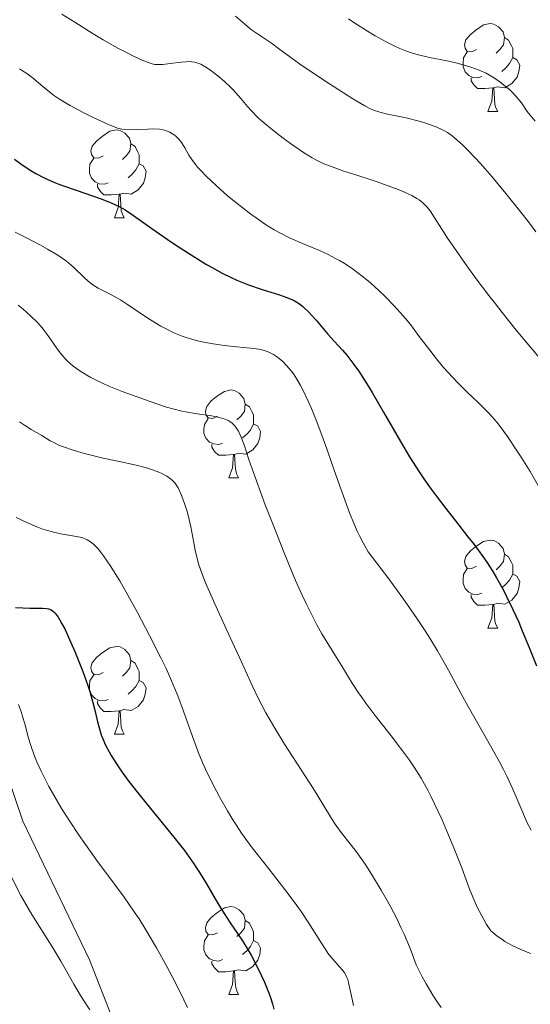
# Model space of a CAD drawing. Units: metres. Extents: x 674250 to 678780, y 4751070 to 4754153.
# Drawn here: x 675364 to 675423, y 4752215 to 4752327 of the extents above; entities that cross this region are included whole.
import ezdxf

# ---------------------------------------------------------------- set-up
doc = ezdxf.new("R2010")
doc.units = ezdxf.units.M
doc.header["$MEASUREMENT"] = 0
doc.linetypes.add('DGN Style 3', pattern=[76.5408, 54.672, -21.8688])
for name, color, linetype, lineweight in [('Carátula', 7, 'Continuous', 0), ('Elementos auxiliares', 7, 'Continuous', 0), ('Entidades rústicas y varios', 7, 'Continuous', 0), ('Relieve y altimetría', 7, 'Continuous', 0), ('Viales y ferrocarril', 7, 'Continuous', 0)]:
    doc.layers.add(name, color=color, linetype=linetype, lineweight=lineweight)

msp = doc.modelspace()

# ---------------------------------------------------------------- linework, layer by layer
at = {"layer": 'Carátula', "color": 7, "linetype": 'Continuous', "lineweight": 0}
msp.add_3dface([(674326.96, 4751069.63), (678780.48, 4751184.45), (678703.94, 4754153.47), (674250.42, 4754038.66)], dxfattribs=at)
at = {"layer": 'Elementos auxiliares', "color": 250, "linetype": 'Continuous', "lineweight": 0}
msp.add_3dface([(675199.99, 4751485.95), (678602.2, 4751573.66), (678541.88, 4753887.05), (675140.83, 4753799.31)], dxfattribs=at)
at = {"layer": 'Entidades rústicas y varios', "color": 92, "linetype": 'Continuous', "lineweight": 0, "flags": 128}
for points in [[(675416.42, 4752323.76), (675415.89, 4752323.5), (675415.36, 4752323.55), (675415.1, 4752323.92), (675415.04, 4752324.35), (675415.2, 4752324.87), (675415.68, 4752325.46), (675416.32, 4752325.99), (675417.22, 4752326.58), (675417.96, 4752326.74), (675418.39, 4752326.68), (675418.92, 4752326.37), (675419.45, 4752325.78), (675419.61, 4752325.14), (675419.5, 4752324.29), (675419.07, 4752323.76), (675418.65, 4752323.34)], [(675419.61, 4752325.14), (675420.08, 4752324.83), (675420.4, 4752324.19), (675420.56, 4752323.87), (675420.56, 4752323.29), (675420.56, 4752322.86), (675420.19, 4752322.17), (675419.77, 4752321.69), (675419.29, 4752321.27)], [(675417.01, 4752320.68), (675416.58, 4752320.52), (675416, 4752320.58), (675415.52, 4752320.79), (675415.1, 4752321.22), (675414.88, 4752321.8), (675414.88, 4752322.22), (675414.94, 4752322.81), (675415.36, 4752323.5)], [(675420.56, 4752322.86), (675421.01, 4752322.61), (675421.36, 4752322), (675421.25, 4752321.27), (675421.04, 4752320.63), (675420.45, 4752319.89), (675419.66, 4752319.41), (675418.81, 4752319.52), (675418.38, 4752319.39)], [(675418.27, 4752319.39), (675417.38, 4752319.3), (675416.53, 4752319.3), (675416.11, 4752319.73), (675415.79, 4752320.21), (675415.79, 4752320.52)], [(675417.72, 4752316.7), (675418.16, 4752317.86), (675418.27, 4752319.39), (675418.38, 4752319.39), (675418.41, 4752318.8), (675418.45, 4752318.12), (675418.52, 4752317.5), (675418.63, 4752317.1), (675418.85, 4752316.7)], [(675417.72, 4752316.7), (675418.85, 4752316.7)], [(675373.79, 4752311.62), (675373.26, 4752311.36), (675372.73, 4752311.41), (675372.46, 4752311.78), (675372.41, 4752312.21), (675372.57, 4752312.73), (675373.05, 4752313.32), (675373.68, 4752313.85), (675374.58, 4752314.44), (675375.33, 4752314.6), (675375.75, 4752314.54), (675376.28, 4752314.23), (675376.81, 4752313.64), (675376.97, 4752313), (675376.86, 4752312.15), (675376.44, 4752311.62), (675376.02, 4752311.2)], [(675376.97, 4752313), (675377.45, 4752312.69), (675377.76, 4752312.05), (675377.92, 4752311.73), (675377.92, 4752311.15), (675377.92, 4752310.72), (675377.55, 4752310.03), (675377.13, 4752309.55), (675376.65, 4752309.13)], [(675374.37, 4752308.54), (675373.95, 4752308.38), (675373.36, 4752308.44), (675372.89, 4752308.65), (675372.46, 4752309.08), (675372.25, 4752309.66), (675372.25, 4752310.08), (675372.3, 4752310.67), (675372.73, 4752311.36)], [(675377.92, 4752310.72), (675378.38, 4752310.47), (675378.72, 4752309.86), (675378.61, 4752309.13), (675378.4, 4752308.49), (675377.82, 4752307.75), (675377.02, 4752307.27), (675376.17, 4752307.38), (675375.74, 4752307.25)], [(675375.63, 4752307.25), (675374.74, 4752307.16), (675373.9, 4752307.16), (675373.47, 4752307.59), (675373.15, 4752308.07), (675373.15, 4752308.38)], [(675375.09, 4752304.56), (675375.52, 4752305.72), (675375.63, 4752307.25), (675375.74, 4752307.25), (675375.78, 4752306.66), (675375.81, 4752305.98), (675375.88, 4752305.36), (675376, 4752304.96), (675376.21, 4752304.56)], [(675375.09, 4752304.56), (675376.21, 4752304.56)], [(675386.85, 4752281.91), (675386.32, 4752281.65), (675385.79, 4752281.7), (675385.52, 4752282.07), (675385.47, 4752282.5), (675385.63, 4752283.02), (675386.11, 4752283.61), (675386.74, 4752284.14), (675387.64, 4752284.73), (675388.39, 4752284.89), (675388.81, 4752284.83), (675389.34, 4752284.52), (675389.87, 4752283.93), (675390.03, 4752283.29), (675389.92, 4752282.44), (675389.5, 4752281.91), (675389.08, 4752281.49)], [(675390.03, 4752283.29), (675390.51, 4752282.98), (675390.82, 4752282.34), (675390.98, 4752282.02), (675390.98, 4752281.44), (675390.98, 4752281.01), (675390.61, 4752280.32), (675390.19, 4752279.84), (675389.71, 4752279.42)], [(675387.43, 4752278.83), (675387.01, 4752278.67), (675386.42, 4752278.73), (675385.95, 4752278.94), (675385.52, 4752279.37), (675385.31, 4752279.95), (675385.31, 4752280.37), (675385.36, 4752280.96), (675385.79, 4752281.65)], [(675390.98, 4752281.01), (675391.44, 4752280.76), (675391.78, 4752280.15), (675391.67, 4752279.42), (675391.46, 4752278.78), (675390.88, 4752278.04), (675390.08, 4752277.56), (675389.23, 4752277.67), (675388.8, 4752277.54)], [(675388.69, 4752277.54), (675387.8, 4752277.45), (675386.96, 4752277.45), (675386.53, 4752277.88), (675386.21, 4752278.36), (675386.21, 4752278.67)], [(675388.15, 4752274.85), (675388.58, 4752276.01), (675388.69, 4752277.54), (675388.8, 4752277.54), (675388.84, 4752276.95), (675388.87, 4752276.27), (675388.94, 4752275.65), (675389.06, 4752275.25), (675389.27, 4752274.85)], [(675388.15, 4752274.85), (675389.27, 4752274.85)], [(675416.42, 4752264.77), (675415.89, 4752264.51), (675415.36, 4752264.56), (675415.1, 4752264.93), (675415.04, 4752265.36), (675415.2, 4752265.88), (675415.68, 4752266.47), (675416.32, 4752267), (675417.22, 4752267.59), (675417.96, 4752267.75), (675418.39, 4752267.69), (675418.92, 4752267.38), (675419.45, 4752266.79), (675419.61, 4752266.15), (675419.5, 4752265.3), (675419.07, 4752264.77), (675418.65, 4752264.35)], [(675419.61, 4752266.15), (675420.08, 4752265.84), (675420.4, 4752265.2), (675420.56, 4752264.88), (675420.56, 4752264.3), (675420.56, 4752263.87), (675420.19, 4752263.18), (675419.77, 4752262.7), (675419.29, 4752262.28)], [(675417.01, 4752261.69), (675416.58, 4752261.53), (675416, 4752261.59), (675415.52, 4752261.8), (675415.1, 4752262.23), (675414.88, 4752262.81), (675414.88, 4752263.23), (675414.94, 4752263.82), (675415.36, 4752264.51)], [(675420.56, 4752263.87), (675421.01, 4752263.62), (675421.36, 4752263.01), (675421.25, 4752262.28), (675421.04, 4752261.64), (675420.45, 4752260.9), (675419.66, 4752260.42), (675418.81, 4752260.53), (675418.38, 4752260.4)], [(675418.27, 4752260.4), (675417.38, 4752260.31), (675416.53, 4752260.31), (675416.11, 4752260.74), (675415.79, 4752261.22), (675415.79, 4752261.53)], [(675417.72, 4752257.71), (675418.16, 4752258.87), (675418.27, 4752260.4), (675418.38, 4752260.4), (675418.41, 4752259.81), (675418.45, 4752259.13), (675418.52, 4752258.51), (675418.63, 4752258.11), (675418.85, 4752257.71)], [(675417.72, 4752257.71), (675418.85, 4752257.71)], [(675373.79, 4752252.63), (675373.26, 4752252.37), (675372.73, 4752252.42), (675372.46, 4752252.79), (675372.41, 4752253.22), (675372.57, 4752253.74), (675373.05, 4752254.33), (675373.68, 4752254.86), (675374.58, 4752255.45), (675375.33, 4752255.61), (675375.75, 4752255.55), (675376.28, 4752255.24), (675376.81, 4752254.65), (675376.97, 4752254.01), (675376.86, 4752253.16), (675376.44, 4752252.63), (675376.02, 4752252.21)], [(675376.97, 4752254.01), (675377.45, 4752253.7), (675377.76, 4752253.06), (675377.92, 4752252.74), (675377.92, 4752252.16), (675377.92, 4752251.73), (675377.55, 4752251.04), (675377.13, 4752250.56), (675376.65, 4752250.14)], [(675374.37, 4752249.55), (675373.95, 4752249.39), (675373.36, 4752249.45), (675372.89, 4752249.66), (675372.46, 4752250.09), (675372.25, 4752250.67), (675372.25, 4752251.09), (675372.3, 4752251.68), (675372.73, 4752252.37)], [(675377.92, 4752251.73), (675378.38, 4752251.48), (675378.72, 4752250.87), (675378.61, 4752250.14), (675378.4, 4752249.5), (675377.82, 4752248.76), (675377.02, 4752248.28), (675376.17, 4752248.39), (675375.74, 4752248.26)], [(675375.63, 4752248.26), (675374.74, 4752248.17), (675373.9, 4752248.17), (675373.47, 4752248.6), (675373.15, 4752249.08), (675373.15, 4752249.39)], [(675375.09, 4752245.57), (675375.52, 4752246.73), (675375.63, 4752248.26), (675375.74, 4752248.26), (675375.78, 4752247.67), (675375.81, 4752246.99), (675375.88, 4752246.37), (675376, 4752245.97), (675376.21, 4752245.57)], [(675375.09, 4752245.57), (675376.21, 4752245.57)], [(675386.85, 4752222.92), (675386.32, 4752222.66), (675385.79, 4752222.71), (675385.52, 4752223.08), (675385.47, 4752223.51), (675385.63, 4752224.03), (675386.11, 4752224.62), (675386.74, 4752225.15), (675387.64, 4752225.74), (675388.39, 4752225.9), (675388.81, 4752225.84), (675389.34, 4752225.53), (675389.87, 4752224.94), (675390.03, 4752224.3), (675389.92, 4752223.45), (675389.5, 4752222.92), (675389.08, 4752222.5)], [(675390.03, 4752224.3), (675390.51, 4752223.99), (675390.82, 4752223.35), (675390.98, 4752223.03), (675390.98, 4752222.45), (675390.98, 4752222.02), (675390.61, 4752221.33), (675390.19, 4752220.85), (675389.71, 4752220.43)], [(675387.43, 4752219.84), (675387.01, 4752219.68), (675386.42, 4752219.74), (675385.95, 4752219.95), (675385.52, 4752220.38), (675385.31, 4752220.96), (675385.31, 4752221.38), (675385.36, 4752221.97), (675385.79, 4752222.66)], [(675390.98, 4752222.02), (675391.44, 4752221.77), (675391.78, 4752221.16), (675391.67, 4752220.43), (675391.46, 4752219.79), (675390.88, 4752219.05), (675390.08, 4752218.57), (675389.23, 4752218.68), (675388.8, 4752218.55)], [(675388.69, 4752218.55), (675387.8, 4752218.46), (675386.96, 4752218.46), (675386.53, 4752218.89), (675386.21, 4752219.37), (675386.21, 4752219.68)], [(675388.15, 4752215.86), (675388.58, 4752217.02), (675388.69, 4752218.55), (675388.8, 4752218.55), (675388.84, 4752217.96), (675388.87, 4752217.28), (675388.94, 4752216.66), (675389.06, 4752216.26), (675389.27, 4752215.86)], [(675388.15, 4752215.86), (675389.27, 4752215.86)]]:
    msp.add_lwpolyline(points, dxfattribs=at)
at = {"layer": 'Relieve y altimetría', "color": 36, "linetype": 'Continuous', "lineweight": 0, "flags": 128}
for points, elevation in [([(675369.09, 4752327.79), (675370.56, 4752326.88), (675372.68, 4752325.55), (675373.79, 4752324.88), (675375.47, 4752323.93), (675376.54, 4752323.38), (675377.2, 4752323.05), (675378.33, 4752322.52), (675378.97, 4752322.27), (675379.24, 4752322.18), (675379.71, 4752322.07), (675380, 4752322.04), (675380.62, 4752322.06), (675381.47, 4752322.16), (675382.7, 4752322.32), (675383.28, 4752322.38), (675383.73, 4752322.39), (675383.94, 4752322.38), (675384.25, 4752322.33), (675384.72, 4752322.19), (675384.97, 4752322.08), (675385.52, 4752321.77), (675385.95, 4752321.48), (675386.89, 4752320.77), (675387.63, 4752320.14), (675388.33, 4752319.48), (675388.65, 4752319.15), (675388.95, 4752318.82), (675389.5, 4752318.17), (675390.27, 4752317.25), (675390.72, 4752316.75), (675391.54, 4752315.94), (675392.03, 4752315.5), (675393.14, 4752314.58), (675394.35, 4752313.64), (675395.17, 4752313.05), (675396.68, 4752312), (675397.64, 4752311.41), (675398.09, 4752311.16), (675398.98, 4752310.73), (675399.62, 4752310.47), (675401.15, 4752309.92), (675402.63, 4752309.45), (675404.83, 4752308.74), (675405.93, 4752308.36), (675407.46, 4752307.8), (675408.12, 4752307.53), (675408.7, 4752307.26), (675409.04, 4752307.09), (675409.62, 4752306.76), (675409.86, 4752306.59), (675410.28, 4752306.27)], 1260), ([(675388.92, 4752327.58), (675390.46, 4752326.24), (675390.73, 4752326.02), (675391.3, 4752325.63), (675392.46, 4752324.87), (675393.02, 4752324.5), (675393.83, 4752323.89), (675395.22, 4752322.84), (675396.22, 4752322.12), (675398.18, 4752320.79), (675399.65, 4752319.84), (675402.31, 4752318.15), (675403.66, 4752317.35), (675404.3, 4752317.01), (675404.67, 4752316.85), (675405.38, 4752316.61), (675406.27, 4752316.4), (675407.64, 4752316.12), (675408.37, 4752315.96), (675409.88, 4752315.58), (675410.63, 4752315.35), (675411.71, 4752314.97), (675412.32, 4752314.71), (675412.62, 4752314.56), (675413.1, 4752314.28), (675413.62, 4752313.92), (675413.9, 4752313.7), (675414.51, 4752313.17), (675414.84, 4752312.86), (675415.4, 4752312.32), (675416.23, 4752311.45), (675416.83, 4752310.78), (675418.15, 4752309.27), (675419.77, 4752307.34), (675421.47, 4752305.2), (675422.34, 4752304.08), (675423.2, 4752302.94)], 1265), ([(675401.82, 4752327.27), (675402.42, 4752326.85), (675403.97, 4752325.87), (675404.83, 4752325.35), (675406.11, 4752324.63), (675407.16, 4752324.1), (675407.66, 4752323.87), (675408.42, 4752323.57), (675409.23, 4752323.31), (675409.65, 4752323.19), (675411.06, 4752322.86), (675413.07, 4752322.46), (675414.05, 4752322.24)], 1270), ([(675414.05, 4752322.24), (675415.28, 4752321.92), (675415.86, 4752321.73), (675416.7, 4752321.42), (675417.5, 4752321.05), (675417.89, 4752320.84), (675418.28, 4752320.61), (675419.03, 4752320.11), (675419.73, 4752319.56), (675420.16, 4752319.19), (675420.43, 4752318.94), (675420.91, 4752318.45), (675421.14, 4752318.18), (675421.54, 4752317.67), (675422.21, 4752316.71), (675422.53, 4752316.26), (675423.09, 4752315.59)], 1270), ([(675364.25, 4752321.55), (675364.5, 4752321.41), (675364.97, 4752321.11), (675365.65, 4752320.61), (675366.92, 4752319.53), (675367.73, 4752318.88), (675368.15, 4752318.57), (675368.82, 4752318.1), (675369.59, 4752317.63), (675370.03, 4752317.38), (675371.53, 4752316.58), (675372.59, 4752316.05), (675374.48, 4752315.18), (675375.16, 4752314.9), (675375.44, 4752314.8), (675375.93, 4752314.66), (675376.23, 4752314.62), (675376.84, 4752314.59), (675377.68, 4752314.62), (675378.91, 4752314.69), (675379.48, 4752314.7), (675380.22, 4752314.66), (675380.65, 4752314.59), (675380.91, 4752314.52), (675381.4, 4752314.34), (675381.85, 4752314.08), (675382.07, 4752313.92), (675382.38, 4752313.62), (675382.68, 4752313.25), (675382.82, 4752313.04), (675383.11, 4752312.54), (675383.59, 4752311.7), (675383.92, 4752311.21), (675384.34, 4752310.65), (675384.59, 4752310.35), (675385.02, 4752309.87)], 1255), ([(675385.02, 4752309.87), (675385.52, 4752309.35), (675386.69, 4752308.24), (675388.01, 4752307.08), (675388.92, 4752306.33), (675390.67, 4752304.97), (675391.27, 4752304.54), (675392.35, 4752303.79), (675393.33, 4752303.19), (675393.95, 4752302.84), (675395.16, 4752302.24), (675396.57, 4752301.63), (675398.5, 4752300.8), (675399.48, 4752300.35), (675400.34, 4752299.91), (675400.76, 4752299.67), (675401.41, 4752299.28), (675402.38, 4752298.64), (675403.38, 4752297.89), (675403.89, 4752297.48), (675404.35, 4752297.09), (675405.28, 4752296.25), (675405.99, 4752295.57), (675407.03, 4752294.49), (675408.04, 4752293.36), (675408.52, 4752292.78), (675408.99, 4752292.2), (675409.88, 4752291.01), (675411.07, 4752289.43), (675411.68, 4752288.64), (675412.65, 4752287.46), (675413.17, 4752286.88), (675414.24, 4752285.75), (675415.32, 4752284.69), (675416.64, 4752283.42), (675417.21, 4752282.87), (675417.91, 4752282.17), (675418.21, 4752281.84), (675418.75, 4752281.2), (675419.11, 4752280.73), (675419.93, 4752279.58), (675420.99, 4752278.02), (675421.59, 4752277.09), (675422.54, 4752275.57), (675423.5, 4752273.92)], 1255), ([(675410.28, 4752306.27), (675410.61, 4752305.96), (675410.8, 4752305.75), (675411.12, 4752305.35), (675411.59, 4752304.63), (675412.45, 4752303.26), (675413.12, 4752302.24), (675414.35, 4752300.42), (675415.11, 4752299.35), (675416.39, 4752297.58), (675417.81, 4752295.69), (675418.57, 4752294.71), (675419.35, 4752293.72), (675420.95, 4752291.74), (675425.37, 4752286.42)], 1260), ([(675363.78, 4752302.9), (675364.97, 4752302.29), (675366.64, 4752301.43), (675367.47, 4752300.98), (675368.62, 4752300.29), (675369.14, 4752299.95), (675369.61, 4752299.6), (675370.43, 4752298.91), (675371.73, 4752297.65), (675372.32, 4752297.13), (675372.62, 4752296.91), (675373.25, 4752296.52), (675374.62, 4752295.82), (675375.37, 4752295.41), (675375.77, 4752295.17), (675376.59, 4752294.64)], 1245), ([(675364.12, 4752294.59), (675364.68, 4752294.12), (675365.52, 4752293.37), (675366.3, 4752292.6), (675366.66, 4752292.21), (675366.98, 4752291.83), (675367.55, 4752291.09), (675368.49, 4752289.72), (675368.92, 4752289.12), (675369.13, 4752288.85), (675369.58, 4752288.35), (675370.06, 4752287.9), (675370.4, 4752287.62), (675371.13, 4752287.09), (675371.96, 4752286.58), (675372.41, 4752286.32)], 1240), ([(675376.59, 4752294.64), (675378.32, 4752293.47), (675379.2, 4752292.89), (675380.39, 4752292.18), (675380.98, 4752291.86), (675381.89, 4752291.42), (675382.81, 4752291.05), (675383.28, 4752290.88), (675383.76, 4752290.73), (675384.73, 4752290.47), (675385.71, 4752290.26), (675386.37, 4752290.15), (675387.64, 4752289.97), (675389.01, 4752289.83), (675390.61, 4752289.67), (675391.28, 4752289.59), (675391.57, 4752289.54), (675392.08, 4752289.43), (675392.52, 4752289.29), (675392.78, 4752289.18), (675393.26, 4752288.94), (675393.71, 4752288.64), (675393.94, 4752288.46), (675394.27, 4752288.17), (675394.78, 4752287.65), (675395.26, 4752287.07), (675395.51, 4752286.73), (675395.9, 4752286.12), (675396.32, 4752285.39), (675396.55, 4752284.97), (675397.21, 4752283.62), (675397.58, 4752282.78), (675398.2, 4752281.24), (675398.92, 4752279.32), (675399.32, 4752278.18), (675399.91, 4752276.49), (675400.76, 4752274.02), (675401.22, 4752272.75), (675401.93, 4752270.86), (675402.31, 4752269.94), (675402.81, 4752268.78), (675403.07, 4752268.23), (675403.46, 4752267.44), (675404.06, 4752266.39), (675405.52, 4752264.48), (675406.39, 4752263.32), (675407.89, 4752261.27), (675408.53, 4752260.37), (675409.65, 4752258.76), (675410.56, 4752257.38), (675411.07, 4752256.56), (675411.96, 4752255.1), (675413.2, 4752252.9), (675414.68, 4752250.18), (675415.46, 4752248.76), (675418.18, 4752244), (675419.07, 4752242.37), (675419.48, 4752241.57), (675419.86, 4752240.79), (675420.54, 4752239.29), (675421.68, 4752236.64), (675422.17, 4752235.54), (675422.64, 4752234.62)], 1245), ([(675372.41, 4752286.32), (675373.16, 4752285.94), (675374.46, 4752285.34), (675375.98, 4752284.73), (675377.05, 4752284.32), (675379.17, 4752283.56), (675381.05, 4752282.94), (675381.92, 4752282.69), (675382.78, 4752282.48), (675383.21, 4752282.39), (675384.53, 4752282.17), (675386.18, 4752281.93), (675386.91, 4752281.8), (675387.47, 4752281.65), (675387.73, 4752281.56), (675388.07, 4752281.4), (675388.38, 4752281.21), (675388.53, 4752281.1), (675388.79, 4752280.85), (675388.91, 4752280.7), (675389.08, 4752280.46), (675389.24, 4752280.19), (675389.55, 4752279.51), (675389.88, 4752278.61), (675390.44, 4752276.96), (675390.81, 4752275.89), (675392.31, 4752271.79), (675393.19, 4752269.48), (675394.54, 4752266.1), (675395.77, 4752263.14), (675396.52, 4752261.45), (675397, 4752260.43), (675397.88, 4752258.67), (675398.19, 4752258.09), (675398.78, 4752257.05), (675400.44, 4752254.36), (675400.99, 4752253.43), (675401.79, 4752252.11), (675402.22, 4752251.41), (675402.95, 4752250.31), (675403.35, 4752249.73), (675403.78, 4752249.13), (675404.71, 4752247.9), (675406.69, 4752245.39), (675407.63, 4752244.16), (675408.78, 4752242.6), (675409.31, 4752241.81), (675410.08, 4752240.56), (675410.85, 4752239.19), (675411.24, 4752238.44), (675411.63, 4752237.63), (675412.44, 4752235.89), (675413.23, 4752234.04), (675413.75, 4752232.79), (675414.72, 4752230.31), (675415.59, 4752227.99), (675416.03, 4752226.9), (675416.49, 4752225.84), (675416.74, 4752225.33), (675417.27, 4752224.33), (675417.57, 4752223.84), (675418.05, 4752223.12), (675418.78, 4752222.52), (675419.3, 4752222.16), (675419.66, 4752221.93), (675420.4, 4752221.5), (675420.98, 4752221.21), (675421.38, 4752221.03), (675422.2, 4752220.69), (675422.62, 4752220.54)], 1240), ([(675364.25, 4752281.27), (675364.93, 4752280.79), (675365.61, 4752280.38), (675366.82, 4752279.68), (675367.76, 4752279.1), (675368.25, 4752278.84), (675368.84, 4752278.57), (675369.18, 4752278.43), (675370.49, 4752277.99), (675371.53, 4752277.69)], 1235), ([(675371.53, 4752277.69), (675372.27, 4752277.49), (675373.8, 4752277.12), (675375.5, 4752276.75), (675377.57, 4752276.31), (675378.46, 4752276.09), (675378.86, 4752275.97), (675379.56, 4752275.74), (675380.15, 4752275.51), (675380.49, 4752275.36), (675381.06, 4752275.05), (675381.51, 4752274.75), (675381.7, 4752274.59), (675381.97, 4752274.3), (675382.22, 4752273.93), (675382.35, 4752273.71), (675382.7, 4752272.97), (675382.88, 4752272.53), (675383.14, 4752271.8), (675383.39, 4752271), (675383.5, 4752270.58), (675383.8, 4752269.25), (675384.14, 4752267.45), (675384.3, 4752266.6), (675384.56, 4752265.5), (675384.73, 4752264.93), (675385.05, 4752263.98), (675385.5, 4752262.85), (675385.78, 4752262.19), (675386.85, 4752259.8), (675388.54, 4752256.15), (675389.36, 4752254.36), (675390.81, 4752251.15), (675391.55, 4752249.61), (675392.39, 4752248.01), (675392.86, 4752247.17), (675393.38, 4752246.29), (675394.51, 4752244.45), (675397.8, 4752239.34), (675398.89, 4752237.58), (675399.88, 4752235.96), (675400.3, 4752235.31), (675400.98, 4752234.37), (675402.01, 4752233.06), (675402.56, 4752232.33), (675403.35, 4752231.24), (675403.77, 4752230.63), (675404.44, 4752229.6), (675405.54, 4752227.79), (675406.27, 4752226.52), (675406.64, 4752225.82), (675407.23, 4752224.69), (675407.83, 4752223.43), (675408.14, 4752222.75), (675408.75, 4752221.29), (675409.06, 4752220.5), (675409.53, 4752219.24), (675410.23, 4752217.87), (675410.65, 4752217.09), (675411.42, 4752215.78), (675411.76, 4752215.24), (675412.37, 4752214.38)], 1235), ([(675363.89, 4752270.33), (675365.08, 4752269.76), (675366.24, 4752269.26), (675366.8, 4752269.05), (675367.33, 4752268.88), (675368.31, 4752268.61), (675369.18, 4752268.43), (675370.55, 4752268.21), (675371.2, 4752268.08), (675371.47, 4752268), (675371.83, 4752267.86), (675372, 4752267.77), (675372.35, 4752267.55), (675372.7, 4752267.29), (675372.9, 4752267.11), (675373.23, 4752266.76), (675373.63, 4752266.27)], 1230), ([(675373.63, 4752266.27), (675373.86, 4752265.96), (675374.69, 4752264.74), (675375.19, 4752263.93), (675375.7, 4752263.09), (675376.82, 4752261.12), (675377.73, 4752259.47), (675379.11, 4752256.87), (675380.4, 4752254.3), (675380.98, 4752253.09), (675381.48, 4752251.96), (675382.32, 4752249.95), (675382.98, 4752248.21), (675383.99, 4752245.31), (675384.69, 4752243.47), (675385.15, 4752242.36), (675385.46, 4752241.67), (675386.05, 4752240.4), (675386.69, 4752239.14), (675387.11, 4752238.35), (675387.98, 4752236.84), (675388.61, 4752235.79), (675388.97, 4752235.23), (675389.61, 4752234.29), (675390.83, 4752232.61), (675392.45, 4752230.54), (675394.82, 4752227.5), (675395.91, 4752226.02), (675396.4, 4752225.32), (675397.26, 4752224.02), (675398.63, 4752221.83), (675399.2, 4752220.96), (675399.46, 4752220.59), (675399.96, 4752219.94), (675400.8, 4752219), (675401.12, 4752218.63), (675401.37, 4752218.3), (675401.47, 4752218.15), (675401.63, 4752217.82), (675401.71, 4752217.59), (675401.85, 4752217.04), (675402.21, 4752215.31), (675402.39, 4752214.6)], 1230), ([(675364.13, 4752248.98), (675364.47, 4752248.05), (675364.62, 4752247.61), (675364.87, 4752246.77), (675365.3, 4752245.13), (675365.55, 4752244.28), (675365.98, 4752243.07), (675366.25, 4752242.41), (675366.73, 4752241.36), (675367.29, 4752240.23), (675367.61, 4752239.63), (675368.59, 4752237.91), (675369.14, 4752236.99), (675370.04, 4752235.57), (675371.01, 4752234.12), (675371.51, 4752233.38), (675373.1, 4752231.16)], 1220), ([(675361.01, 4752234.22), (675361.54, 4752233.15), (675363.33, 4752229.29), (675364.03, 4752227.88), (675364.42, 4752227.16), (675364.82, 4752226.44), (675365.66, 4752225.01), (675368.07, 4752221.17), (675368.96, 4752219.67), (675369.95, 4752217.92), (675370.45, 4752217.03), (675371.22, 4752215.76), (675371.63, 4752215.09), (675372.28, 4752214.1)], 1215), ([(675373.1, 4752231.16), (675375.22, 4752228.3), (675376.2, 4752226.97), (675377.36, 4752225.3), (675377.9, 4752224.49), (675378.69, 4752223.24), (675379.91, 4752221.17), (675381.09, 4752219.05), (675381.7, 4752217.9), (675382.59, 4752216.14), (675383.45, 4752214.37)], 1220)]:
    msp.add_lwpolyline(points, dxfattribs=dict(at, elevation=elevation))
at = {"layer": 'Relieve y altimetría', "color": 36, "linetype": 'Continuous', "lineweight": 30, "flags": 128}
for points, elevation in [([(675363.68, 4752311.23), (675364.56, 4752310.59), (675365.54, 4752309.96), (675366.11, 4752309.63), (675367.06, 4752309.13), (675368.16, 4752308.64), (675368.76, 4752308.4), (675369.4, 4752308.16), (675370.74, 4752307.7), (675372.59, 4752307.08), (675373.48, 4752306.77), (675374.72, 4752306.27), (675375.28, 4752306.01), (675375.63, 4752305.83), (675376.3, 4752305.45), (675377.26, 4752304.83), (675379.37, 4752303.33), (675381.13, 4752302.11), (675382.08, 4752301.47), (675383.54, 4752300.52), (675385.61, 4752299.23), (675386.23, 4752298.87), (675387.37, 4752298.24), (675388.41, 4752297.72), (675389.08, 4752297.42), (675390.41, 4752296.9), (675391.97, 4752296.37), (675393.94, 4752295.74), (675394.76, 4752295.46), (675395.43, 4752295.18), (675395.71, 4752295.04), (675396.22, 4752294.73), (675396.54, 4752294.48), (675396.76, 4752294.29), (675397.21, 4752293.84), (675398.1, 4752292.85), (675399.46, 4752291.26), (675400.16, 4752290.46), (675401.11, 4752289.42), (675401.61, 4752288.85), (675402.43, 4752287.8), (675403.05, 4752286.94), (675403.38, 4752286.44), (675403.91, 4752285.59), (675404.49, 4752284.62), (675405.79, 4752282.37)], 1250), ([(675405.79, 4752282.37), (675407.73, 4752279), (675408.77, 4752277.26), (675409.85, 4752275.56), (675410.4, 4752274.74), (675411.23, 4752273.56), (675411.79, 4752272.8), (675412.91, 4752271.34), (675414.01, 4752269.95), (675415.44, 4752268.14), (675416.13, 4752267.24), (675417.12, 4752265.89), (675417.59, 4752265.21), (675418.26, 4752264.16), (675418.68, 4752263.45), (675419.48, 4752262.02), (675419.85, 4752261.29), (675420.57, 4752259.84), (675421.23, 4752258.37), (675421.64, 4752257.4), (675422.42, 4752255.48), (675423.24, 4752253.39)], 1250), ([(675363.8, 4752260.07), (675364.63, 4752260), (675365.44, 4752259.98), (675366.44, 4752259.99), (675366.87, 4752259.98), (675367.37, 4752259.95), (675367.58, 4752259.91), (675367.89, 4752259.77), (675368.19, 4752259.55), (675368.34, 4752259.39), (675368.66, 4752258.96), (675368.83, 4752258.69), (675369.11, 4752258.2), (675369.42, 4752257.6), (675370.09, 4752256.14), (675370.56, 4752255.04), (675371.47, 4752252.76), (675372.04, 4752251.16), (675372.27, 4752250.45), (675372.64, 4752249.2), (675372.9, 4752248.16), (675373.17, 4752246.99), (675373.3, 4752246.48), (675373.59, 4752245.51), (675373.77, 4752245.04), (675374.08, 4752244.32), (675374.48, 4752243.56), (675374.72, 4752243.16), (675375.48, 4752241.96), (675375.94, 4752241.29), (675376.74, 4752240.19), (675378.22, 4752238.31), (675381.89, 4752233.84), (675383.08, 4752232.3), (675383.63, 4752231.54)], 1225), ([(675383.63, 4752231.54), (675384.14, 4752230.8), (675385.05, 4752229.39), (675385.6, 4752228.49), (675386.58, 4752226.8), (675387.27, 4752225.63), (675388.31, 4752224.03), (675389.69, 4752221.98), (675390.36, 4752220.91), (675390.69, 4752220.34), (675391.31, 4752219.17), (675391.88, 4752218), (675392.22, 4752217.26), (675392.77, 4752215.93), (675392.92, 4752215.5), (675393.14, 4752214.78), (675393.29, 4752214.2)], 1225)]:
    msp.add_lwpolyline(points, dxfattribs=dict(at, elevation=elevation))
at = {"layer": 'Viales y ferrocarril', "color": 250, "linetype": 'DGN Style 3', "lineweight": 0}
msp.add_polyline3d([(675374.88, 4752213.13, 1214.98), (675372.25, 4752219.82, 1215.52), (675364.65, 4752235.67, 1216.45), (675362.77, 4752241.18, 1216.45)], dxfattribs=at)

doc.saveas('drawing.dxf')
